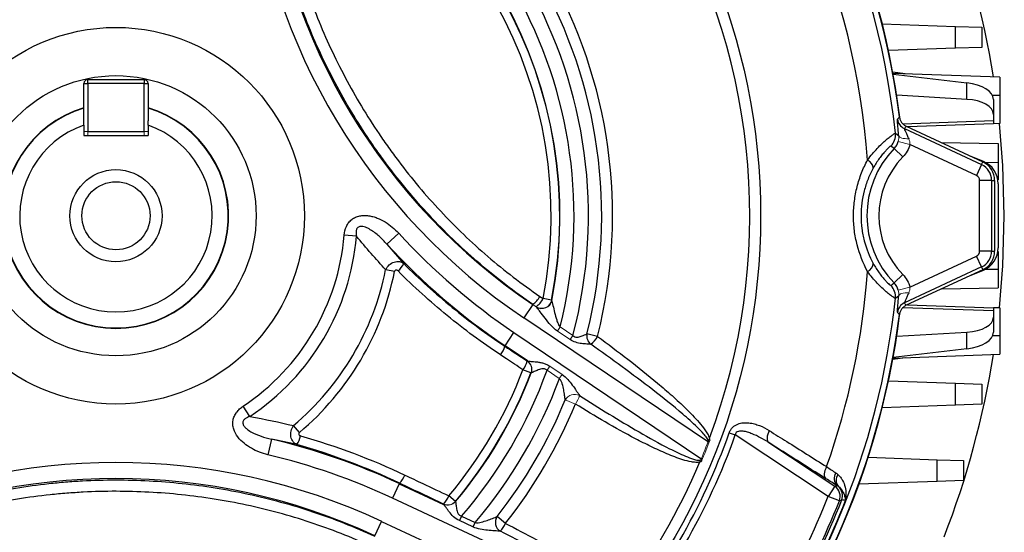
# Model space of a CAD drawing. Units: millimetres. Extents: x -1055 to 684, y -684 to 684.
# Drawn here: x -12 to 111, y -81 to -17 of the extents above; entities that cross this region are included whole.
import ezdxf

# ---------------------------------------------------------------- set-up
doc = ezdxf.new("R2010")
doc.units = ezdxf.units.MM

msp = doc.modelspace()

# ---------------------------------------------------------------- linework, layer by layer
at = {"color": 7, "linetype": 'Continuous', "lineweight": 25}
for p, q in [((95.55, -17.4), (104.67, -17.72)), ((104.67, -17.72), (107.97, -17.83)), ((104.67, -20.45), (104.67, -17.72)), ((107.97, -17.83), (107.97, -20.33)), ((104.67, -20.45), (96.32, -20.74)), ((107.97, -20.33), (104.67, -20.45)), ((-3.5, -24.84), (-3.5, -24.34)), ((-3.5, -24.34), (3.5, -24.34)), ((3.5, -24.34), (3.5, -24.84)), ((98.39, -23.65), (96.86, -23.44)), ((110.2, -24.06), (96.9, -23.59)), ((96.9, -23.66), (106.09, -24.75)), ((110.2, -24.06), (110.2, -26.34)), ((-4, -29.5), (-4, -24.84)), ((-4, -24.84), (-3.5, -24.84)), ((-3.5, -24.84), (-3.5, -30.84)), ((3.5, -24.84), (-3.5, -24.84)), ((3.5, -30.84), (3.5, -24.84)), ((3.5, -24.84), (4, -24.84)), ((4, -24.84), (4, -29.5)), ((106.09, -26.82), (106.09, -24.75)), ((106.09, -26.82), (97.35, -26.31)), ((110.2, -26.34), (109.29, -26.34)), ((109.4, -26.82), (109.4, -28.69)), ((110.2, -26.34), (110.2, -29.85)), ((109.4, -28.69), (109.4, -29.47)), ((-4, -30.03), (-4, -31.34)), ((4, -30.03), (4, -31.34)), ((98.11, -29.87), (109.4, -29.47)), ((98.3, -30.47), (107.92, -34.96)), ((98.54, -30.18), (108.08, -34.62)), ((109.4, -29.87), (98.7, -30.25)), ((109.4, -29.47), (109.4, -29.87)), ((110.2, -29.85), (109.4, -29.87)), ((-4, -31.34), (4, -31.34)), ((-3.5, -30.84), (3.5, -30.84)), ((97.18, -31.04), (97.61, -31.36)), ((97.04, -32.95), (96.63, -32.64)), ((98.11, -34), (97.04, -32.95)), ((107.29, -36.32), (98.99, -32.45)), ((102.93, -32.22), (110, -32.34)), ((110, -32.34), (110, -34.69)), ((108.15, -34.58), (106.63, -33.95)), ((107.92, -34.96), (107.29, -36.32)), ((107.92, -34.96), (108.08, -34.62)), ((108.34, -34.67), (110, -34.69)), ((110, -34.69), (110, -36.87)), ((109.18, -36.94), (107.68, -36.94)), ((107.68, -45.75), (107.68, -36.94)), ((109.18, -36.94), (109.18, -45.75)), ((109.18, -36.94), (109.55, -36.94)), ((109.55, -36.94), (109.55, -45.75)), ((110, -36.87), (109.96, -36.86)), ((110, -37.35), (110, -45.34)), ((29.99, -43.9), (28.46, -43.77)), ((33.77, -44.87), (35.25, -43.52)), ((98.99, -50.24), (107.29, -46.37)), ((107.92, -47.73), (107.29, -46.37)), ((109.18, -45.75), (107.68, -45.75)), ((109.18, -45.75), (109.55, -45.75)), ((109.96, -45.83), (110, -45.82)), ((110, -45.82), (110, -48)), ((107.92, -47.73), (98.3, -52.22)), ((107.92, -47.73), (108.08, -48.07)), ((34.74, -48.29), (33.63, -48.07)), ((98.11, -48.69), (97.04, -49.73)), ((108.08, -48.07), (98.54, -52.51)), ((106.63, -48.74), (108.15, -48.11)), ((108.34, -48.02), (110, -48)), ((110, -48), (110, -50.34)), ((96.63, -50.05), (97.04, -49.73)), ((52.86, -51.4), (53.26, -51.68)), ((97.61, -51.33), (97.18, -51.65)), ((102.93, -50.47), (110, -50.34)), ((51.97, -52.43), (50.86, -54.08)), ((54.32, -51.89), (53.26, -51.68)), ((98.7, -52.44), (109.4, -52.81)), ((109.4, -53.22), (98.11, -52.82)), ((109.4, -52.81), (109.4, -53.22)), ((110.2, -52.84), (109.4, -52.81)), ((109.4, -53.22), (109.4, -54)), ((109.4, -54), (109.4, -55.87)), ((110.2, -52.84), (110.2, -56.34)), ((73.86, -69.6), (50.86, -54.08)), ((48.51, -57.57), (49.62, -55.91)), ((49.62, -55.91), (73.03, -71.7)), ((60.04, -56.41), (58.73, -56.08)), ((97.35, -56.37), (106.09, -55.87)), ((106.09, -57.94), (106.09, -55.87)), ((110.2, -56.34), (109.29, -56.34)), ((110.2, -56.34), (110.2, -58.63)), ((48.48, -57.61), (48.51, -57.57)), ((51.32, -59.46), (48.51, -57.57)), ((106.09, -57.94), (96.9, -59.03)), ((96.9, -59.1), (110.2, -58.63)), ((96.86, -59.25), (98.39, -59.04)), ((51.74, -60.94), (50.74, -60.56)), ((96.32, -61.95), (104.67, -62.24)), ((104.67, -64.97), (104.67, -62.24)), ((104.67, -62.24), (107.97, -62.35)), ((107.97, -62.35), (107.97, -64.85)), ((104.67, -64.97), (95.55, -65.29)), ((107.97, -64.85), (104.67, -64.97)), ((16.71, -66.38), (15.86, -65.1)), ((22.87, -68.4), (22.14, -67.53)), ((76.47, -68.42), (77.22, -68.68)), ((88.8, -76.35), (77.22, -68.68)), ((19.4, -69.22), (18.94, -71.16)), ((81.39, -69.64), (89.63, -75.1)), ((93.78, -71.48), (102.37, -71.78)), ((102.37, -74.51), (102.37, -71.78)), ((102.37, -71.78), (105.67, -71.89)), ((105.67, -71.89), (105.67, -74.39)), ((35.33, -74.77), (34.49, -76.58)), ((35.36, -74.71), (35.33, -74.77)), ((35.33, -74.77), (40.86, -77.35)), ((102.37, -74.51), (92.63, -74.85)), ((105.67, -74.39), (102.37, -74.51)), ((89.63, -75.1), (88.8, -76.35)), ((89.63, -75.1), (89.9, -75.01)), ((62.59, -89.68), (34.49, -76.58)), ((42.32, -76.98), (41.5, -76.29)), ((90.2, -76.9), (88.8, -76.35)), ((32.29, -81.29), (33.13, -79.48)), ((33.13, -79.48), (60.52, -92.25)), ((43.08, -78.83), (42.82, -79.38)), ((44.51, -80.17), (42.82, -79.38)), ((43.08, -78.83), (44.77, -79.61)), ((44.77, -79.61), (44.51, -80.17)), ((48.58, -79.72), (47.51, -78.88))]:
    msp.add_line(p, q, dxfattribs=at)
at = {"color": 144, "linetype": 'Continuous', "lineweight": 18}
for p, q in [((-4, -30.84), (-3.5, -30.84)), ((-3.5, -31.34), (-3.5, -30.84)), ((3.5, -30.84), (4, -30.84)), ((3.5, -30.84), (3.5, -31.34)), ((98.99, -32.45), (97.54, -32.07)), ((98.99, -50.24), (97.54, -50.62)), ((51.99, -52.41), (51.97, -52.43)), ((51.97, -52.43), (52.43, -52.73)), ((52.39, -52.69), (51.99, -52.41)), ((54.32, -51.89), (54.34, -51.93)), ((55.39, -55.22), (55.05, -55.73)), ((55.39, -55.22), (56.97, -56.28)), ((56.63, -56.79), (55.05, -55.73)), ((56.97, -56.28), (56.63, -56.79)), ((51.28, -59.46), (51.31, -59.46)), ((53.75, -60.62), (54.09, -60.11)), ((54.09, -60.11), (55.63, -61.15)), ((51.78, -60.94), (51.74, -60.94)), ((55.28, -61.65), (53.75, -60.62)), ((55.28, -61.65), (55.63, -61.15)), ((57.28, -64.83), (56.02, -64.31)), ((40.86, -77.34), (40.84, -77.31)), ((42.32, -76.98), (42.34, -77.01))]:
    msp.add_line(p, q, dxfattribs=at)
at = {"color": 7, "linetype": 'Continuous', "lineweight": 25, "flags": 128}
for points in [[(110.76, -41.34), (110.58, -35.08), (110.16, -29.85)], [(110.16, -52.84), (110.58, -47.61), (110.76, -41.34)], [(81.46, -68.15), (81.35, -68.38), (81.26, -68.61), (81.21, -68.84), (81.18, -69.05), (81.19, -69.24), (81.22, -69.41), (81.29, -69.54), (81.39, -69.64)], [(88.6, -72.64), (88.49, -72.87), (88.4, -73.11), (88.34, -73.34), (88.32, -73.55), (88.32, -73.75), (88.36, -73.91), (88.43, -74.05), (88.52, -74.15)], [(90.49, -76.81), (90.36, -76.85), (90.2, -76.9)]]:
    msp.add_lwpolyline(points, dxfattribs=at)
at = {"color": 144, "linetype": 'Continuous', "lineweight": 18, "flags": 128}
for points in [[(98.85, -31.74), (98.61, -31.74), (98.38, -31.72), (98.17, -31.69), (97.99, -31.64), (97.83, -31.59), (97.72, -31.52), (97.64, -31.44), (97.61, -31.36)], [(98.85, -50.95), (98.61, -50.95), (98.38, -50.97), (98.17, -51), (97.99, -51.05), (97.83, -51.1), (97.72, -51.17), (97.64, -51.25), (97.61, -51.33)]]:
    msp.add_lwpolyline(points, dxfattribs=at)
at = {"color": 7, "linetype": 'Continuous', "lineweight": 25}
for radius in [80.37, 23.5, 17.48, 5.75, 4.25]:
    msp.add_circle((0, -41.34), radius, dxfattribs=at)
for centre, radius, start, end in [((0, -41.34), 97.72, 96.0509, 173.9491), ((0, -41.34), 97.72, 6.0509, 83.9491), ((0, -41.34), 98.46, 7.2, 82.8), ((0, -41.34), 93.97, 4.2449, 79.453), ((0, -41.34), 79.03, 339.4396, 80.0332), ((0, -41.34), 98.5, 7.0031, 44.4153), ((0, -41.34), 61.91, 345.9112, 72.7304), ((0, -41.34), 60.55, 345.9112, 72.7304), ((0, -41.34), 58.9, 345.3053, 73.1872), ((0, -41.34), 57.1, 345.9367, 72.4284), ((0, -41.34), 55.36, 348.9789, 69.092), ((0, -41.34), 55.33, 349.0145, 69.053), ((0, -41.34), 54.26, 349.0145, 69.053), ((94.7, 10.91), 78.4, 186, 236), ((94.7, 10.91), 76.4, 186, 236), ((0, -41.34), 110.76, 8.9932, 21.2162), ((-3.5, -24.84), 0.5, 90, 180), ((3.5, -24.84), 0.5, 0, 90), ((0, -41.34), 14.05, 106.5408, 270), ((0, -41.34), 14, 106.6015, 73.3985), ((0, -41.34), 14.05, 270, 73.4592), ((-41.72, 87.2), 181.49, 320.0659, 320.1854), ((98.93, -29.11), 1.5, 187.0927, 244.9845), ((0, -41.34), 12, 109.4712, 70.5288), ((95.19, -31.25), 2, 316.0231, 6.011), ((105.65, -41.34), 12.02, 135.7255, 224.2745), ((105.65, -41.34), 10.52, 135.7255, 224.2745), ((93.16, -35.53), 1.27, 5.8434, 64.1683), ((107, -36.94), 2.18, 0, 65), ((107, -36.94), 2.55, 0, 65), ((107, -37.35), 3, 0, 67.5), ((107, -36.94), 0.685, 0, 65), ((0, -41.34), 28.57, 303.7251, 355.1385), ((0, -41.34), 30.1, 303.7251, 355.1385), ((94.7, 10.91), 80.6, 222.477, 236), ((94.7, 10.91), 82.6, 222.477, 236), ((107, -45.34), 3, 292.5, 0), ((107, -45.75), 0.685, 295, 0), ((107, -45.75), 2.18, 295, 0), ((107, -45.75), 2.55, 295, 0), ((33.32, -46.04), 2.86, 310.1379, 333.54), ((93.16, -47.16), 1.27, 295.8317, 354.1566), ((0, -41.34), 34.29, 310.2126, 348.6895), ((0, -41.34), 35.43, 310.2126, 348.6895), ((0, -41.34), 93.97, 340.547, 355.7551), ((95.19, -51.44), 2, 353.989, 43.9769), ((50.15, -49.94), 3.07, 306.6191, 331.5373), ((0, -41.34), 97.72, 186.0509, 263.9491), ((0, -41.34), 97.72, 288.4609, 353.9491), ((50.57, -50.22), 3.07, 306.5859, 331.5429), ((98.93, -53.58), 1.5, 115.0155, 172.9073), ((0, -41.34), 98.46, 290.3686, 352.8), ((0, -41.34), 98.5, 315.5847, 352.9458), ((-41.73, -169.9), 181.5, 39.8146, 39.934), ((60.01, -56.35), 1.31, 168.3793, 231.5571), ((56.47, -54.12), 4.25, 309.9949, 327.3238), ((45.91, -57.03), 2.63, 320.581, 347.3487), ((0, -41.34), 110.76, 338.7838, 351.0068), ((48.71, -58.89), 2.63, 320.5564, 347.3973), ((0, -41.34), 54.26, 319.9006, 339.2588), ((0, -41.34), 55.33, 319.9006, 339.2588), ((0, -41.34), 55.36, 319.889, 339.2714), ((0, -41.34), 57.1, 318.9768, 340.2722), ((0, -41.34), 58.9, 319.4771, 339.829), ((0, -41.34), 60.55, 321.6922, 337.7064), ((0, -41.34), 61.91, 321.6922, 337.7064), ((0, -41.34), 81.12, 319.4962, 340.5038), ((0, -41.34), 81.92, 319.4962, 340.5038), ((0, -150.53), 83.6, 65, 76.5798), ((20.21, -68.26), 2.86, 325.5709, 348.9304), ((0, -150.53), 81.6, 65, 76.5798), ((0, -150.53), 78.4, 65, 115), ((0, -41.34), 79.03, 322.6221, 337.1279), ((90.82, -74.12), 1.28, 146.8063, 224.4045), ((91.04, -74.33), 1.25, 145.2028, 219.2954), ((0, -150.53), 76.4, 65, 115), ((33.53, -72.8), 2.64, 313.8477, 340.3295), ((88.8, -76.35), 1.5, 338.5491, 56.4368), ((89.09, -76.26), 1.5, 338.6646, 48.9895), ((39.02, -75.41), 2.63, 313.7148, 340.3885), ((0, -41.34), 95.45, 321.5142, 338.4858), ((0, -41.34), 96.95, 321.5142, 338.4858), ((0, -41.34), 97.19, 321.3993, 338.6007), ((0, -41.34), 97.65, 321.3449, 338.6551), ((48.65, -79.58), 1.34, 148.2, 237.3964), ((45.15, -78.18), 3.75, 317.7026, 335.8362)]:
    msp.add_arc(centre, radius, start, end, dxfattribs=at)
at = {"color": 144, "linetype": 'Continuous', "lineweight": 18}
for centre, radius, start, end in [((53.09, -51.64), 1.25, 236.5905, 348.5165), ((53.11, -51.68), 1.26, 236.8313, 348.3302), ((50.57, -60.5), 1.25, 339.3917, 55.6904), ((50.61, -60.5), 1.25, 339.3625, 55.5475), ((57.2, -64.95), 1.33, 63.3738, 151.4601), ((54.2, -62.69), 3.75, 325.1344, 343.3617), ((0, -41.34), 79.03, 337.1279, 339.4396), ((0, -41.34), 79.17, 337.2348, 339.2879), ((41.37, -76.17), 1.25, 245.3025, 319.7807), ((41.38, -76.21), 1.25, 245.4434, 319.8194)]:
    msp.add_arc(centre, radius, start, end, dxfattribs=at)
at = {"color": 7, "linetype": 'Continuous', "lineweight": 25}
for centre, major_axis, ratio, start_param, end_param in [((105.4, -26.7), (4, -0.16), 0.499391, 0.020126, 1.416389), ((105.4, -28.81), (4, 0.16), 0.499391, 6.263059, 7.659323), ((42.82, 50.48), (57.95, 124.27), 0.661589, 4.339732, 4.342616), ((42.82, -133.17), (-57.95, 124.27), 0.661589, 5.082162, 5.085046), ((105.4, -53.88), (4, -0.16), 0.499391, 4.907048, 6.303311), ((105.4, -55.99), (4, 0.16), 0.499391, 4.866796, 6.263059)]:
    msp.add_ellipse(centre, major_axis=major_axis, ratio=ratio, start_param=start_param, end_param=end_param, dxfattribs=at)
for points, knots in [([(51.99, -52.41), (49.69, -50.83), (47.5, -49.15), (43.31, -45.57), (41.32, -43.67), (37.54, -39.66), (35.75, -37.54), (33.64, -34.75), (33.22, -34.19), (32.41, -33.05), (32.01, -32.48), (30.84, -30.75), (30.09, -29.58), (27.95, -26.01), (26.66, -23.57), (24.33, -18.56), (23.3, -15.98), (21.96, -12.02), (21.54, -10.68), (20.79, -8), (20.45, -6.65), (19.54, -2.58), (19.08, 0.16), (18.78, 2.93)], [0, 0, 0, 0, 0.125, 0.125, 0.25, 0.25, 0.375, 0.375, 0.40625, 0.40625, 0.4375, 0.4375, 0.5, 0.5, 0.625, 0.625, 0.75, 0.75, 0.8125, 0.8125, 0.875, 0.875, 1, 1, 1, 1]), ([(20.09, 3.22), (20.4, 0.49), (20.85, -2.21), (21.76, -6.23), (22.1, -7.56), (22.85, -10.2), (23.26, -11.52), (24.59, -15.43), (25.62, -17.97), (27.92, -22.91), (29.2, -25.32), (31.31, -28.84), (32.04, -29.99), (33.19, -31.7), (33.59, -32.27), (34.39, -33.39), (34.8, -33.95), (36.87, -36.71), (38.63, -38.8), (42.35, -42.77), (44.31, -44.65), (48.43, -48.19), (50.59, -49.85), (52.86, -51.4)], [0, 0, 0, 0, 0.125, 0.125, 0.1875, 0.1875, 0.25, 0.25, 0.375, 0.375, 0.5, 0.5, 0.5625, 0.5625, 0.59375, 0.59375, 0.625, 0.625, 0.75, 0.75, 0.875, 0.875, 1, 1, 1, 1]), ([(97.61, -31.36), (97.58, -31.08), (97.55, -30.82), (97.51, -30.33), (97.49, -30.11), (97.46, -29.73), (97.45, -29.58), (97.43, -29.36), (97.43, -29.3), (97.44, -29.29)], [0, 0, 0, 0, 0.25, 0.25, 0.5, 0.5, 0.75, 0.75, 1, 1, 1, 1]), ([(97.68, -29), (97.7, -29.13), (97.73, -29.25), (97.82, -29.49), (97.89, -29.6), (98.03, -29.8), (98.12, -29.89), (98.32, -30.05), (98.42, -30.12), (98.54, -30.18)], [0, 0, 0, 0, 0.25, 0.25, 0.5, 0.5, 0.75, 0.75, 1, 1, 1, 1]), ([(-4, -30.03), (-4, -29.91), (-4, -29.74), (-4, -29.56), (-4, -29.5)], [0, 0, 0, 0, 0.657713, 1, 1, 1, 1]), ([(4, -30.03), (4, -29.91), (4, -29.74), (4, -29.56), (4, -29.5)], [0, 0, 0, 0, 0.657713, 1, 1, 1, 1]), ([(98.3, -30.47), (98.29, -30.47), (98.3, -30.48), (98.31, -30.53), (98.32, -30.56), (98.37, -30.68), (98.42, -30.79), (98.53, -31.03), (98.59, -31.16), (98.71, -31.44), (98.78, -31.59), (98.85, -31.74)], [0, 0, 0, 0, 0.125, 0.125, 0.25, 0.25, 0.5, 0.5, 0.75, 0.75, 1, 1, 1, 1]), ([(93.71, -34.39), (94.11, -33.84), (94.52, -33.36), (95.12, -32.72), (95.32, -32.53), (95.7, -32.17), (95.88, -32.01), (96.21, -31.72), (96.36, -31.6), (96.63, -31.39), (96.75, -31.3), (96.95, -31.16), (97.03, -31.11), (97.14, -31.05), (97.17, -31.04), (97.18, -31.04)], [0, 0, 0, 0, 0.25, 0.25, 0.375, 0.375, 0.5, 0.5, 0.625, 0.625, 0.75, 0.75, 0.875, 0.875, 1, 1, 1, 1]), ([(96.63, -32.64), (96.62, -32.64), (96.6, -32.65), (96.53, -32.69), (96.48, -32.73), (96.35, -32.84), (96.28, -32.91), (96.1, -33.09), (96, -33.19), (95.79, -33.43), (95.67, -33.56), (95.43, -33.86), (95.3, -34.03), (94.92, -34.56), (94.66, -34.96), (94.42, -35.4)], [0, 0, 0, 0, 0.125, 0.125, 0.25, 0.25, 0.375, 0.375, 0.5, 0.5, 0.625, 0.625, 0.75, 0.75, 1, 1, 1, 1]), ([(97.04, -32.95), (97.16, -32.83), (97.26, -32.69), (97.43, -32.4), (97.5, -32.23), (97.54, -32.07)], [0, 0, 0, 0, 0.5, 0.5, 1, 1, 1, 1]), ([(98.99, -32.45), (98.92, -32.74), (98.8, -33.02), (98.51, -33.55), (98.33, -33.78), (98.11, -34)], [0, 0, 0, 0, 0.5, 0.5, 1, 1, 1, 1]), ([(93.71, -48.3), (93.15, -47.26), (92.72, -46.16), (92.34, -44.69), (92.28, -44.39), (92.16, -43.79), (92.11, -43.49), (92, -42.58), (91.96, -41.97), (91.96, -40.74), (92, -40.12), (92.15, -38.91), (92.26, -38.31), (92.49, -37.43), (92.57, -37.14), (92.75, -36.57), (92.85, -36.28), (93.18, -35.44), (93.43, -34.91), (93.71, -34.39)], [0, 0, 0, 0, 0.25, 0.25, 0.3125, 0.3125, 0.375, 0.375, 0.5, 0.5, 0.625, 0.625, 0.75, 0.75, 0.8125, 0.8125, 0.875, 0.875, 1, 1, 1, 1]), ([(94.42, -35.4), (94.18, -35.84), (93.96, -36.29), (93.59, -37.24), (93.43, -37.73), (93.17, -38.74), (93.07, -39.25), (92.93, -40.29), (92.9, -40.83), (92.9, -41.89), (92.93, -42.41), (93.03, -43.19), (93.08, -43.45), (93.18, -43.96), (93.24, -44.22), (93.56, -45.48), (93.94, -46.41), (94.42, -47.29)], [0, 0, 0, 0, 0.125, 0.125, 0.25, 0.25, 0.375, 0.375, 0.5, 0.5, 0.625, 0.625, 0.6875, 0.6875, 0.75, 0.75, 1, 1, 1, 1]), ([(28.46, -43.77), (28.5, -43.39), (28.58, -43.03), (28.81, -42.52), (28.9, -42.36), (29.12, -42.07), (29.26, -41.93), (29.54, -41.7), (29.7, -41.6), (30.04, -41.45), (30.22, -41.39), (30.58, -41.32), (30.77, -41.3), (31.14, -41.3), (31.32, -41.31), (31.69, -41.36), (31.87, -41.4), (32.22, -41.5), (32.4, -41.56), (32.91, -41.76), (33.25, -41.93), (34.19, -42.5), (34.75, -42.97), (35.25, -43.52)], [0, 0, 0, 0, 0.125, 0.125, 0.1875, 0.1875, 0.25, 0.25, 0.3125, 0.3125, 0.375, 0.375, 0.4375, 0.4375, 0.5, 0.5, 0.5625, 0.5625, 0.625, 0.625, 0.75, 0.75, 1, 1, 1, 1]), ([(33.77, -44.87), (33.47, -44.53), (33.15, -44.2), (32.47, -43.6), (32.11, -43.32), (31.52, -42.96), (31.32, -42.85), (30.99, -42.73), (30.88, -42.7), (30.65, -42.66), (30.53, -42.65), (30.35, -42.69), (30.29, -42.72), (30.19, -42.78), (30.14, -42.82), (30.03, -42.96), (29.98, -43.08), (29.94, -43.32), (29.94, -43.43), (29.95, -43.67), (29.97, -43.78), (29.99, -43.9)], [0, 0, 0, 0, 0.25, 0.25, 0.5, 0.5, 0.625, 0.625, 0.6875, 0.6875, 0.75, 0.75, 0.78125, 0.78125, 0.8125, 0.8125, 0.875, 0.875, 0.9375, 0.9375, 1, 1, 1, 1]), ([(33.63, -48.07), (33.73, -47.85), (33.88, -47.65), (34.25, -47.32), (34.47, -47.2), (34.92, -47.05), (35.14, -47.03), (35.45, -47.08), (35.55, -47.11), (35.73, -47.19), (35.81, -47.25), (35.88, -47.31)], [0, 0, 0, 0, 0.25, 0.25, 0.5, 0.5, 0.75, 0.75, 0.875, 0.875, 1, 1, 1, 1]), ([(35.88, -47.31), (37.81, -49.24), (39.83, -51.06), (44.03, -54.49), (46.21, -56.1), (48.48, -57.61)], [0, 0, 0, 0, 0.5, 0.5, 1, 1, 1, 1]), ([(94.42, -47.29), (94.66, -47.73), (94.92, -48.13), (95.3, -48.66), (95.43, -48.83), (95.67, -49.13), (95.79, -49.26), (96, -49.5), (96.1, -49.6), (96.28, -49.78), (96.35, -49.85), (96.54, -50.01), (96.61, -50.06), (96.63, -50.05)], [0, 0, 0, 0, 0.25, 0.25, 0.375, 0.375, 0.5, 0.5, 0.625, 0.625, 0.75, 0.75, 1, 1, 1, 1]), ([(35.17, -48.22), (35.13, -48.19), (35.1, -48.17), (35.01, -48.13), (34.97, -48.12), (34.88, -48.12), (34.83, -48.14), (34.77, -48.2), (34.75, -48.25), (34.74, -48.29)], [0, 0, 0, 0, 0.25, 0.25, 0.5, 0.5, 0.75, 0.75, 1, 1, 1, 1]), ([(47.95, -58.7), (45.64, -57.17), (43.43, -55.53), (39.17, -52.04), (37.12, -50.19), (35.17, -48.22)], [0, 0, 0, 0, 0.5, 0.5, 1, 1, 1, 1]), ([(97.18, -51.65), (97.16, -51.66), (97.05, -51.6), (96.75, -51.39), (96.64, -51.3), (96.37, -51.09), (96.21, -50.97), (95.88, -50.68), (95.7, -50.52), (95.32, -50.16), (95.12, -49.97), (94.52, -49.33), (94.11, -48.85), (93.71, -48.3)], [0, 0, 0, 0, 0.25, 0.25, 0.375, 0.375, 0.5, 0.5, 0.625, 0.625, 0.75, 0.75, 1, 1, 1, 1]), ([(98.11, -48.69), (98.33, -48.9), (98.51, -49.15), (98.8, -49.67), (98.92, -49.95), (98.99, -50.24)], [0, 0, 0, 0, 0.5, 0.5, 1, 1, 1, 1]), ([(97.54, -50.62), (97.5, -50.45), (97.44, -50.3), (97.27, -50), (97.16, -49.86), (97.04, -49.73)], [0, 0, 0, 0, 0.5, 0.5, 1, 1, 1, 1]), ([(97.44, -53.39), (97.44, -53.39), (97.44, -53.37), (97.44, -53.31), (97.44, -53.27), (97.44, -53.17), (97.45, -53.1), (97.46, -52.95), (97.47, -52.86), (97.48, -52.68), (97.49, -52.58), (97.51, -52.36), (97.52, -52.24), (97.55, -51.87), (97.58, -51.61), (97.61, -51.33)], [0, 0, 0, 0, 0.125, 0.125, 0.25, 0.25, 0.375, 0.375, 0.5, 0.5, 0.625, 0.625, 0.75, 0.75, 1, 1, 1, 1]), ([(98.85, -50.95), (98.78, -51.1), (98.72, -51.25), (98.59, -51.53), (98.53, -51.66), (98.42, -51.9), (98.37, -52.01), (98.31, -52.17), (98.29, -52.22), (98.3, -52.22)], [0, 0, 0, 0, 0.25, 0.25, 0.5, 0.5, 0.75, 0.75, 1, 1, 1, 1]), ([(55.05, -55.73), (54.73, -55.52), (54.46, -55.25), (53.96, -54.7), (53.73, -54.42), (53.28, -53.85), (53.07, -53.57), (52.78, -53.19), (52.69, -53.06), (52.53, -52.85), (52.46, -52.77), (52.43, -52.73)], [0, 0, 0, 0, 0.25, 0.25, 0.5, 0.5, 0.75, 0.75, 0.875, 0.875, 1, 1, 1, 1]), ([(54.34, -51.94), (54.35, -51.97), (54.38, -52.06), (54.43, -52.28), (54.46, -52.41), (54.55, -52.82), (54.62, -53.11), (54.77, -53.72), (54.85, -54.03), (55, -54.5), (55.06, -54.65), (55.16, -54.88), (55.2, -54.95), (55.28, -55.09), (55.33, -55.16), (55.39, -55.22)], [0, 0, 0, 0, 0.125, 0.125, 0.25, 0.25, 0.5, 0.5, 0.75, 0.75, 0.875, 0.875, 0.9375, 0.9375, 1, 1, 1, 1]), ([(98.54, -52.51), (98.42, -52.57), (98.32, -52.63), (98.12, -52.79), (98.03, -52.89), (97.89, -53.09), (97.82, -53.2), (97.73, -53.44), (97.7, -53.56), (97.68, -53.69)], [0, 0, 0, 0, 0.25, 0.25, 0.5, 0.5, 0.75, 0.75, 1, 1, 1, 1]), ([(56.97, -56.28), (57.04, -56.36), (57.12, -56.41), (57.3, -56.48), (57.4, -56.49), (57.59, -56.49), (57.68, -56.48), (57.85, -56.44), (57.93, -56.41), (58.17, -56.33), (58.31, -56.27), (58.55, -56.16), (58.66, -56.11), (58.73, -56.08)], [0, 0, 0, 0, 0.125, 0.125, 0.25, 0.25, 0.375, 0.375, 0.5, 0.5, 0.75, 0.75, 1, 1, 1, 1]), ([(60.04, -56.41), (61.32, -57.34), (62.59, -58.29), (65.09, -60.22), (66.33, -61.21), (68.14, -62.74), (68.74, -63.26), (69.92, -64.31), (70.5, -64.85), (71.63, -65.95), (72.18, -66.52), (72.96, -67.43), (73.21, -67.73), (73.55, -68.22), (73.66, -68.39), (73.85, -68.73), (73.94, -68.91), (74, -69.1)], [0, 0, 0, 0, 0.25, 0.25, 0.5, 0.5, 0.625, 0.625, 0.75, 0.75, 0.875, 0.875, 0.9375, 0.9375, 0.96875, 0.96875, 1, 1, 1, 1]), ([(59.2, -57.38), (59.14, -57.37), (59.07, -57.37), (58.9, -57.36), (58.8, -57.36), (58.5, -57.34), (58.28, -57.32), (57.8, -57.26), (57.56, -57.21), (57.08, -57.05), (56.84, -56.94), (56.63, -56.79)], [0, 0, 0, 0, 0.125, 0.125, 0.25, 0.25, 0.5, 0.5, 0.75, 0.75, 1, 1, 1, 1]), ([(73.86, -69.6), (73.88, -69.55), (73.87, -69.5), (73.85, -69.41), (73.83, -69.36), (73.77, -69.22), (73.71, -69.14), (73.55, -68.89), (73.42, -68.73), (73.03, -68.27), (72.75, -67.99), (71.88, -67.15), (71.28, -66.62), (69.46, -65.05), (68.21, -64.05), (65.67, -62.09), (64.39, -61.13), (61.81, -59.23), (60.51, -58.3), (59.2, -57.38)], [0, 0, 0, 0, 0.007812, 0.007812, 0.015625, 0.015625, 0.03125, 0.03125, 0.0625, 0.0625, 0.125, 0.125, 0.25, 0.25, 0.5, 0.5, 0.75, 0.75, 1, 1, 1, 1]), ([(50.74, -60.56), (50.05, -60.1), (49.37, -59.65), (48.68, -59.19), (48.43, -59.03), (48.19, -58.86), (47.95, -58.7)], [0, 0, 0, 0, 0.0025, 0.0025, 0.0025, 0.003388967, 0.003388967, 0.003388967, 0.003388967]), ([(51.32, -59.46), (51.34, -59.47), (51.4, -59.48), (51.54, -59.49), (51.64, -59.5), (51.84, -59.52), (51.96, -59.52), (52.2, -59.55), (52.33, -59.56), (52.6, -59.59), (52.73, -59.61), (53.01, -59.66), (53.15, -59.7), (53.43, -59.78), (53.57, -59.83), (53.84, -59.95), (53.97, -60.03), (54.09, -60.11)], [0, 0, 0, 0, 0.125, 0.125, 0.25, 0.25, 0.375, 0.375, 0.5, 0.5, 0.625, 0.625, 0.75, 0.75, 0.875, 0.875, 1, 1, 1, 1]), ([(53.75, -60.62), (53.71, -60.58), (53.66, -60.54), (53.56, -60.49), (53.5, -60.47), (53.33, -60.44), (53.22, -60.44), (53, -60.48), (52.89, -60.5), (52.69, -60.57), (52.6, -60.6), (52.33, -60.71), (52.17, -60.78), (51.97, -60.87), (51.91, -60.89), (51.83, -60.93), (51.8, -60.94), (51.78, -60.94)], [0, 0, 0, 0, 0.0625, 0.0625, 0.125, 0.125, 0.25, 0.25, 0.375, 0.375, 0.5, 0.5, 0.75, 0.75, 0.875, 0.875, 1, 1, 1, 1]), ([(55.63, -61.15), (55.89, -61.32), (56.12, -61.54), (56.53, -61.99), (56.72, -62.23), (57.08, -62.71), (57.24, -62.95), (57.47, -63.28), (57.55, -63.39), (57.68, -63.59), (57.74, -63.69), (57.79, -63.76)], [0, 0, 0, 0, 0.25, 0.25, 0.5, 0.5, 0.75, 0.75, 0.875, 0.875, 1, 1, 1, 1]), ([(56.02, -64.31), (56.01, -64.24), (56, -64.16), (55.97, -63.96), (55.96, -63.86), (55.91, -63.53), (55.87, -63.3), (55.78, -62.82), (55.72, -62.57), (55.61, -62.21), (55.56, -62.09), (55.45, -61.86), (55.38, -61.74), (55.28, -61.65)], [0, 0, 0, 0, 0.125, 0.125, 0.25, 0.25, 0.5, 0.5, 0.75, 0.75, 0.875, 0.875, 1, 1, 1, 1]), ([(57.79, -63.76), (59.02, -64.54), (60.24, -65.32), (62.71, -66.84), (63.96, -67.59), (66.47, -69.04), (67.73, -69.75), (69.67, -70.73), (70.33, -71.05), (71.33, -71.48), (71.67, -71.61), (72.19, -71.77), (72.36, -71.82), (72.63, -71.85), (72.72, -71.86), (72.86, -71.84), (72.91, -71.83), (72.98, -71.78), (73.02, -71.74), (73.03, -71.7)], [0, 0, 0, 0, 0.25, 0.25, 0.5, 0.5, 0.75, 0.75, 0.875, 0.875, 0.9375, 0.9375, 0.96875, 0.96875, 0.984375, 0.984375, 0.992188, 0.992188, 1, 1, 1, 1]), ([(72.82, -72.06), (72.64, -72.12), (72.46, -72.12), (72.1, -72.11), (71.92, -72.08), (71.38, -71.99), (71.03, -71.89), (70, -71.57), (69.33, -71.31), (68, -70.75), (67.35, -70.45), (66.05, -69.82), (65.41, -69.5), (63.49, -68.49), (62.23, -67.79), (59.74, -66.34), (58.5, -65.59), (57.28, -64.83)], [0, 0, 0, 0, 0.03125, 0.03125, 0.0625, 0.0625, 0.125, 0.125, 0.25, 0.25, 0.375, 0.375, 0.5, 0.5, 0.75, 0.75, 1, 1, 1, 1]), ([(18.94, -71.16), (18.58, -71.07), (18.22, -70.96), (17.54, -70.7), (17.21, -70.54), (16.57, -70.18), (16.26, -69.97), (15.69, -69.5), (15.43, -69.24), (14.98, -68.65), (14.8, -68.32), (14.63, -67.79), (14.59, -67.61), (14.56, -67.23), (14.57, -67.05), (14.63, -66.68), (14.69, -66.5), (14.84, -66.17), (14.94, -66.01), (15.16, -65.71), (15.29, -65.57), (15.56, -65.32), (15.71, -65.21), (15.86, -65.1)], [0, 0, 0, 0, 0.125, 0.125, 0.25, 0.25, 0.375, 0.375, 0.5, 0.5, 0.625, 0.625, 0.6875, 0.6875, 0.75, 0.75, 0.8125, 0.8125, 0.875, 0.875, 0.9375, 0.9375, 1, 1, 1, 1]), ([(16.71, -66.38), (16.6, -66.41), (16.49, -66.46), (16.28, -66.56), (16.18, -66.62), (15.99, -66.77), (15.91, -66.86), (15.84, -67.03), (15.82, -67.09), (15.82, -67.21), (15.83, -67.27), (15.88, -67.45), (15.94, -67.55), (16.09, -67.74), (16.17, -67.82), (16.44, -68.05), (16.63, -68.18), (17.23, -68.52), (17.66, -68.7), (18.52, -69), (18.96, -69.12), (19.4, -69.22)], [0, 0, 0, 0, 0.0625, 0.0625, 0.125, 0.125, 0.1875, 0.1875, 0.21875, 0.21875, 0.25, 0.25, 0.3125, 0.3125, 0.375, 0.375, 0.5, 0.5, 0.75, 0.75, 1, 1, 1, 1]), ([(76.47, -68.42), (76.52, -68.29), (76.58, -68.17), (76.72, -67.94), (76.8, -67.83), (76.99, -67.65), (77.09, -67.57), (77.3, -67.43), (77.41, -67.38), (77.76, -67.24), (77.99, -67.19), (78.46, -67.15), (78.69, -67.16), (79.15, -67.21), (79.38, -67.25), (79.82, -67.37), (80.03, -67.44), (80.66, -67.69), (81.07, -67.9), (81.46, -68.15)], [0, 0, 0, 0, 0.0625, 0.0625, 0.125, 0.125, 0.1875, 0.1875, 0.25, 0.25, 0.375, 0.375, 0.5, 0.5, 0.625, 0.625, 0.75, 0.75, 1, 1, 1, 1]), ([(22.57, -69.87), (22.39, -69.81), (22.22, -69.7), (21.96, -69.37), (21.87, -69.16), (21.78, -68.69), (21.79, -68.44), (21.9, -67.96), (22, -67.73), (22.14, -67.53)], [0, 0, 0, 0, 0.25, 0.25, 0.5, 0.5, 0.75, 0.75, 1, 1, 1, 1]), ([(22.87, -68.4), (22.84, -68.43), (22.81, -68.47), (22.79, -68.56), (22.79, -68.6), (22.83, -68.69), (22.86, -68.72), (22.93, -68.77), (22.98, -68.79), (23.02, -68.81)], [0, 0, 0, 0, 0.25, 0.25, 0.5, 0.5, 0.75, 0.75, 1, 1, 1, 1]), ([(81.39, -69.64), (81.06, -69.43), (80.72, -69.23), (80.03, -68.86), (79.68, -68.69), (79.13, -68.47), (78.94, -68.4), (78.57, -68.29), (78.38, -68.25), (78.09, -68.21), (77.99, -68.21), (77.79, -68.21), (77.69, -68.22), (77.51, -68.28), (77.41, -68.33), (77.27, -68.48), (77.23, -68.58), (77.22, -68.68)], [0, 0, 0, 0, 0.25, 0.25, 0.5, 0.5, 0.625, 0.625, 0.75, 0.75, 0.8125, 0.8125, 0.875, 0.875, 0.9375, 0.9375, 1, 1, 1, 1]), ([(81.46, -68.15), (82.18, -68.6), (82.91, -69.06), (83.63, -69.51), (85.29, -70.55), (86.95, -71.6), (88.6, -72.64)], [0, 0, 0, 0, 0.003, 0.003, 0.003, 0.009875397, 0.009875397, 0.009875397, 0.009875397]), ([(74.06, -69.35), (74.04, -69.4), (74.01, -69.45), (73.95, -69.54), (73.91, -69.57), (73.86, -69.6)], [0, 0, 0, 0, 0.5, 0.5, 1, 1, 1, 1]), ([(73.01, -71.98), (73.02, -71.94), (73.04, -71.89), (73.05, -71.79), (73.04, -71.75), (73.03, -71.7)], [0, 0, 0, 0, 0.5, 0.5, 1, 1, 1, 1]), ([(90.02, -73.62), (90.14, -73.73), (90.25, -73.85), (90.44, -74.1), (90.52, -74.23), (90.74, -74.63), (90.84, -74.9), (90.98, -75.47), (91.02, -75.76), (91.02, -76.19), (91.02, -76.33), (90.99, -76.61), (90.98, -76.75), (90.95, -76.89)], [0, 0, 0, 0, 0.125, 0.125, 0.25, 0.25, 0.5, 0.5, 0.75, 0.75, 0.875, 0.875, 1, 1, 1, 1]), ([(-32.27, -81.33), (-29.74, -80.17), (-27.17, -79.15), (-21.94, -77.41), (-19.28, -76.68), (-13.89, -75.5), (-11.15, -75.05), (-7.67, -74.68), (-6.98, -74.61), (-5.58, -74.5), (-4.88, -74.45), (-2.8, -74.34), (-1.41, -74.3), (2.75, -74.3), (5.51, -74.45), (11.01, -75.03), (13.74, -75.47), (17.83, -76.36), (19.19, -76.69), (21.88, -77.43), (23.21, -77.83), (27.16, -79.15), (29.74, -80.17), (32.27, -81.33)], [0, 0, 0, 0, 0.125, 0.125, 0.25, 0.25, 0.375, 0.375, 0.40625, 0.40625, 0.4375, 0.4375, 0.5, 0.5, 0.625, 0.625, 0.75, 0.75, 0.8125, 0.8125, 0.875, 0.875, 1, 1, 1, 1]), ([(36.02, -73.69), (36.76, -74.05), (37.51, -74.4), (38.25, -74.75), (39.34, -75.27), (40.42, -75.78), (41.5, -76.29)], [0, 0, 0, 0, 0.0025, 0.0025, 0.0025, 0.006128265, 0.006128265, 0.006128265, 0.006128265]), ([(31.85, -82.6), (29.36, -81.46), (26.81, -80.46), (22.92, -79.17), (21.6, -78.77), (18.96, -78.05), (17.62, -77.73), (13.59, -76.87), (10.89, -76.44), (5.48, -75.87), (2.76, -75.73), (-1.34, -75.72), (-2.7, -75.76), (-4.76, -75.87), (-5.45, -75.91), (-6.82, -76.02), (-7.51, -76.08), (-10.94, -76.44), (-13.64, -76.88), (-18.98, -78.02), (-21.61, -78.74), (-26.79, -80.45), (-29.36, -81.46), (-31.85, -82.6)], [0, 0, 0, 0, 0.125, 0.125, 0.1875, 0.1875, 0.25, 0.25, 0.375, 0.375, 0.5, 0.5, 0.5625, 0.5625, 0.59375, 0.59375, 0.625, 0.625, 0.75, 0.75, 0.875, 0.875, 1, 1, 1, 1]), ([(90.08, -75.13), (90.24, -75.25), (90.37, -75.39), (90.59, -75.68), (90.67, -75.83), (90.8, -76.13), (90.85, -76.28), (90.92, -76.59), (90.94, -76.74), (90.95, -76.89)], [0, 0, 0, 0, 0.25, 0.25, 0.5, 0.5, 0.75, 0.75, 1, 1, 1, 1]), ([(42.34, -77.02), (42.35, -77.03), (42.36, -77.06), (42.37, -77.15), (42.38, -77.21), (42.4, -77.41), (42.42, -77.59), (42.47, -77.87), (42.48, -77.97), (42.53, -78.17), (42.56, -78.27), (42.65, -78.47), (42.7, -78.57), (42.82, -78.69), (42.87, -78.73), (42.97, -78.79), (43.02, -78.81), (43.08, -78.83)], [0, 0, 0, 0, 0.125, 0.125, 0.25, 0.25, 0.5, 0.5, 0.625, 0.625, 0.75, 0.75, 0.875, 0.875, 0.9375, 0.9375, 1, 1, 1, 1]), ([(42.82, -79.38), (42.55, -79.26), (42.31, -79.09), (41.88, -78.69), (41.69, -78.48), (41.45, -78.16), (41.38, -78.06), (41.23, -77.86), (41.17, -77.77), (40.99, -77.51), (40.9, -77.38), (40.86, -77.35)], [0, 0, 0, 0, 0.25, 0.25, 0.5, 0.5, 0.625, 0.625, 0.75, 0.75, 1, 1, 1, 1]), ([(44.77, -79.61), (44.9, -79.65), (45.03, -79.65), (45.3, -79.63), (45.43, -79.6), (45.81, -79.51), (46.05, -79.43), (46.53, -79.27), (46.75, -79.18), (47.07, -79.06), (47.17, -79.01), (47.36, -78.94), (47.44, -78.91), (47.51, -78.88)], [0, 0, 0, 0, 0.125, 0.125, 0.25, 0.25, 0.5, 0.5, 0.75, 0.75, 0.875, 0.875, 1, 1, 1, 1]), ([(48.58, -79.72), (49.86, -80.38), (51.14, -81.05), (53.67, -82.44), (54.93, -83.16), (56.78, -84.29), (57.39, -84.67), (58.6, -85.46), (59.19, -85.87), (60.36, -86.72), (60.93, -87.16), (61.74, -87.88), (62, -88.13), (62.36, -88.54), (62.47, -88.68), (62.62, -88.91), (62.67, -88.99), (62.75, -89.15), (62.78, -89.23), (62.8, -89.32)], [0, 0, 0, 0, 0.25, 0.25, 0.5, 0.5, 0.625, 0.625, 0.75, 0.75, 0.875, 0.875, 0.9375, 0.9375, 0.96875, 0.96875, 0.984375, 0.984375, 1, 1, 1, 1]), ([(47.93, -80.71), (47.84, -80.7), (47.72, -80.69), (47.47, -80.68), (47.34, -80.67), (46.92, -80.64), (46.63, -80.62), (46.03, -80.56), (45.72, -80.52), (45.11, -80.39), (44.8, -80.3), (44.51, -80.17)], [0, 0, 0, 0, 0.125, 0.125, 0.25, 0.25, 0.5, 0.5, 0.75, 0.75, 1, 1, 1, 1]), ([(62.59, -89.68), (62.63, -89.65), (62.64, -89.61), (62.65, -89.51), (62.63, -89.47), (62.58, -89.34), (62.53, -89.27), (62.36, -89.05), (62.23, -88.93), (61.82, -88.56), (61.53, -88.34), (60.65, -87.7), (60.04, -87.3), (58.19, -86.15), (56.93, -85.43), (54.39, -84.02), (53.11, -83.34), (50.53, -82), (49.23, -81.35), (47.93, -80.71)], [0, 0, 0, 0, 0.007812, 0.007812, 0.015625, 0.015625, 0.03125, 0.03125, 0.0625, 0.0625, 0.125, 0.125, 0.25, 0.25, 0.5, 0.5, 0.75, 0.75, 1, 1, 1, 1])]:
    msp.add_open_spline(points, degree=3, knots=knots, dxfattribs=at)
at = {"color": 144, "linetype": 'Continuous', "lineweight": 18}
for points in [[(97.54, -32.07), (97.58, -31.94), (97.6, -31.82), (97.62, -31.58), (97.61, -31.47), (97.61, -31.36)], [(98.85, -31.74), (98.9, -31.85), (98.94, -31.96), (98.99, -32.2), (99, -32.32), (98.99, -32.45)], [(97.61, -51.33), (97.61, -51.22), (97.62, -51.11), (97.6, -50.87), (97.58, -50.75), (97.54, -50.62)]]:
    msp.add_open_spline(points, degree=3, knots=[0, 0, 0, 0, 0.5, 0.5, 1, 1, 1, 1], dxfattribs=at)
at = {"color": 7, "linetype": 'Continuous', "lineweight": 25}
for points in [[(33.63, -48.07), (32.41, -46.75), (31.21, -45.37), (29.99, -43.9)], [(33.77, -44.87), (34.48, -45.71), (35.18, -46.52), (35.88, -47.31)], [(48.48, -57.61), (49.41, -58.23), (50.34, -58.84), (51.28, -59.46)], [(16.71, -66.38), (18.6, -66.73), (20.4, -67.11), (22.14, -67.53)], [(22.57, -69.87), (21.54, -69.64), (20.48, -69.42), (19.4, -69.22)], [(35.36, -74.71), (31.23, -72.75), (26.97, -71.14), (22.57, -69.87)], [(23.02, -68.81), (27.49, -70.08), (31.82, -71.71), (36.02, -73.69)], [(88.52, -74.15), (86.15, -72.65), (83.77, -71.15), (81.39, -69.64)], [(88.6, -72.64), (89.01, -72.92), (89.39, -73.18), (89.75, -73.41)], [(89.75, -73.41), (89.84, -73.48), (89.93, -73.55), (90.02, -73.62)], [(40.84, -77.31), (39.01, -76.44), (37.19, -75.58), (35.36, -74.71)], [(89.9, -75.01), (89.48, -74.75), (89.02, -74.47), (88.52, -74.15)], [(90.08, -75.13), (90.02, -75.09), (89.97, -75.05), (89.9, -75.01)], [(90.95, -76.89), (90.72, -76.81), (90.57, -76.78), (90.49, -76.81)]]:
    msp.add_open_spline(points, degree=3, dxfattribs=at)
at = {"color": 144, "linetype": 'Continuous', "lineweight": 18}
for points in [[(98.99, -50.24), (99.02, -50.49), (98.95, -50.73), (98.85, -50.95)], [(54.34, -51.93), (54.34, -51.93), (54.34, -51.93), (54.34, -51.94)], [(51.31, -59.46), (51.31, -59.46), (51.32, -59.46), (51.32, -59.46)], [(51.78, -60.94), (51.78, -60.94), (51.78, -60.94), (51.78, -60.94)], [(74, -69.1), (74.03, -69.18), (74.05, -69.26), (74.06, -69.35)], [(73.01, -71.98), (72.95, -72.02), (72.89, -72.04), (72.82, -72.06)], [(42.34, -77.01), (42.34, -77.01), (42.34, -77.01), (42.34, -77.02)], [(40.86, -77.35), (40.86, -77.34), (40.86, -77.34), (40.86, -77.34)]]:
    msp.add_open_spline(points, degree=3, dxfattribs=at)

doc.saveas('drawing.dxf')
